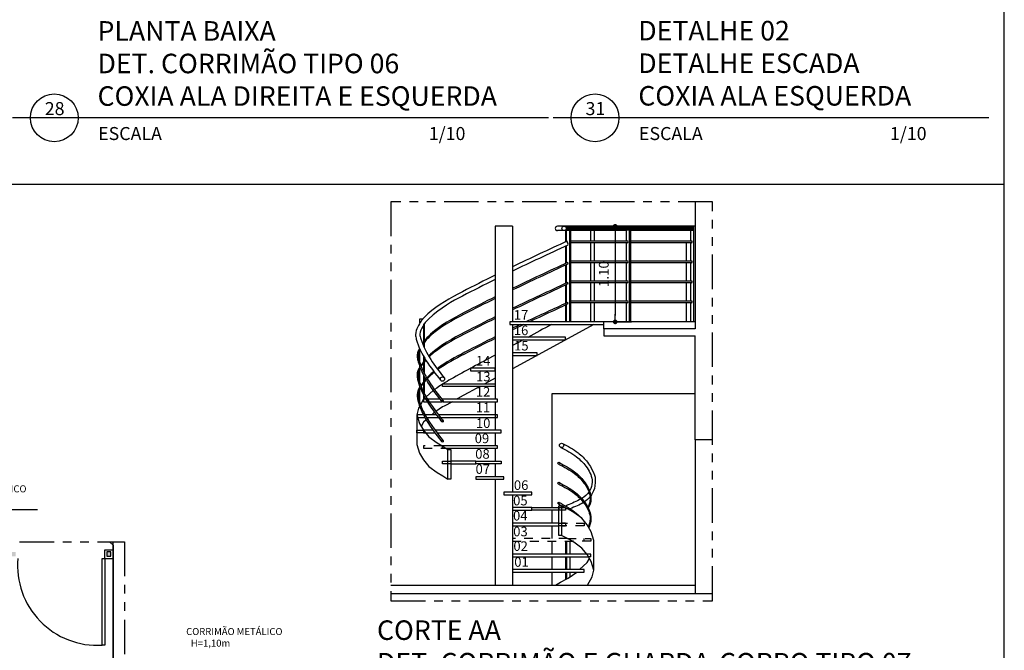
# Model space of a CAD drawing. Units: millimetres. Extents: x 723.5 to 784.1, y 746.1 to 775.8.
# Drawn here: x 763.5 to 774.8, y 754.1 to 761.4 of the extents above; entities that cross this region are included whole.
import ezdxf
from ezdxf import colors
from ezdxf.entities.mleader import LeaderData, LeaderLine
from ezdxf.math import Vec2, Vec3

# ---------------------------------------------------------------- set-up
doc = ezdxf.new("R2010")
doc.units = ezdxf.units.MM
doc.header["$LTSCALE"] = 0.5
doc.linetypes.add('DASHED', pattern=[0.75, 0.5, -0.25])
doc.linetypes.add('PHANTOM2', pattern=[31.75, 15.875, -3.175, 3.175, -3.175, 3.175, -3.175])
for name, color, linetype in [('ARQ-TEXTO', 2, 'Continuous'), ('ARQ_ALVENARIA', 6, 'Continuous'), ('ARQ_CONSTRUIR', 10, 'Continuous'), ('ARQ_COTA', 1, 'Continuous'), ('ARQ_DIV CONSTRUIR', 10, 'Continuous'), ('ARQ_ESQUADRIA', 3, 'Continuous'), ('ARQ_ESTRUTURA', 5, 'Continuous'), ('ARQ_FLH', 8, 'Continuous'), ('ARQ_PROJEÇÃO', 8, 'DASHED'), ('ARQ_SIMBOLOGIA', 9, 'Continuous'), ('ARQ_TXT MOB', 2, 'Continuous'), ('ARQ_VISTA', 8, 'Continuous')]:
    doc.layers.add(name, color=color, linetype=linetype)
doc.styles.add('ARIAL', font='arial.ttf', dxfattribs={"height": 18.75})
doc.styles.add('ROMANS', font='ROMANS.shx')
doc.styles.get("Standard").update_dxf_attribs({"font": 'arial.ttf'})
doc.dimstyles.new('BASE', dxfattribs={"dimscale": 0.75, "dimtxt": 0.15, "dimasz": 0.1, "dimexe": 0.2, "dimexo": 0, "dimgap": 0.1, "dimtad": 1, "dimzin": 4, "dimdsep": 46, "dimtxsty": 'ROMANS', "dimblk": 'DOT1', "dimcen": 2.5, "dimse1": 1, "dimse2": 1, "dimclrd": 1, "dimclre": 1, "dimclrt": 2, "dimadec": 0, "dimazin": 0, "dimtfac": 1, "dimtix": 1, "dimtmove": 2, "dimatfit": 0, "dimfxl": 1, "dimtolj": 1, "dimlwd": -1, "dimlwe": -1, "dimarcsym": 0})

# ---------------------------------------------------------------- blocks, each defined once
blk = doc.blocks.new('A1E')
blk.add_line((92.2, 1), (92.2, 58.4))
blk = doc.blocks.new('DOT1')
at = {"color": 1}
for q in [(0, 2.5), (-1.2, 0), (0, -2.5)]:
    blk.add_line((0, 0), q, dxfattribs=at)
at = {"color": 1, "const_width": 0.36}
blk.add_lwpolyline([(-0.18, 0, 1), (0.18, 0, 1)], format="xyb", close=True, dxfattribs=at)
blk = doc.blocks.new('*D57')
at = {"color": 0, "transparency": 16777216}
for p in [(770.347, 759.006), (770.332, 757.906), (770.347, 757.906)]:
    blk.add_point(p, dxfattribs=at)
at = {"layer": 'ARQ_COTA', "color": 1, "transparency": 16777216}
blk.add_line((770.332, 758.931), (770.332, 757.981), dxfattribs=at)
at = {"layer": 'ARQ_COTA', "color": 1, "transparency": 16777216, "xscale": 0.07500000000000001, "yscale": 0.07500000000000001, "zscale": 0.07500000000000001}
for p, rotation in [((770.332, 759.006), 90), ((770.332, 757.906), 270)]:
    blk.add_blockref('DOT1', p, dxfattribs=dict(at, rotation=rotation))
at = {"layer": 'ARQ_COTA', "color": 2, "transparency": 16777216, "insert": (770.201, 758.456), "char_height": 0.1125, "attachment_point": 5, "rotation": 90, "style": 'ROMANS'}
blk.add_mtext('\\A1;1.10', dxfattribs=at)

msp = doc.modelspace()

# ---------------------------------------------------------------- hatches: boundary and pattern name
at = {"layer": 'ARQ_DIV CONSTRUIR', "true_color": 0x387a45}
h = msp.add_hatch(color=97, dxfattribs=at)
h.paths.add_polyline_path([(762.83, 755.258), (763.434, 755.258), (763.434, 755.208), (762.83, 755.208)])
h.paths.add_polyline_path([(764.484, 755.208), (764.53, 755.208), (764.53, 755.258), (764.484, 755.258)])

# ---------------------------------------------------------------- linework, layer by layer
at = {"color": 3, "ltscale": 0.25}
msp.add_line((741.465, 759.49), (774.809, 759.49), dxfattribs=at)
at = {"color": 3, "linetype": 'PHANTOM2', "ltscale": 0.05}
for points in [[(767.752, 754.696), (771.452, 754.696), (771.452, 759.288), (767.752, 759.288)], [(760.789, 755.374), (764.686, 755.374), (764.686, 752.529), (760.789, 752.529)]]:
    msp.add_lwpolyline(points, close=True, dxfattribs=at)
at = {"layer": 'ARQ_ALVENARIA'}
msp.add_line((771.252, 756.546), (771.252, 754.776), dxfattribs=at)
at = {"layer": 'ARQ_CONSTRUIR', "color": 253}
msp.add_lwpolyline([(764.516, 755.374), (764.555, 755.335), (764.555, 753.593), (763.024, 753.593), (762.273, 754.051), (762.282, 754.112), (762.246, 754.161), (762.805, 755.078), (762.805, 755.183), (762.805, 755.374)], dxfattribs=at)
at = {"layer": 'ARQ_DIV CONSTRUIR'}
for p, q in [((764.459, 755.283), (764.555, 755.283)), ((764.459, 755.183), (764.459, 755.283)), ((764.459, 755.183), (764.555, 755.183))]:
    msp.add_line(p, q, dxfattribs=at)
at = {"layer": 'ARQ_DIV CONSTRUIR', "color": 97, "true_color": 0x387a45}
msp.add_lwpolyline([(764.484, 755.208), (764.53, 755.208), (764.53, 755.258), (764.484, 755.258)], close=True, dxfattribs=at)
at = {"layer": 'ARQ_ESQUADRIA'}
msp.add_lwpolyline([(764.459, 755.183), (764.459, 754.183), (764.429, 754.183), (764.429, 755.183)], close=True, dxfattribs=at)
msp.add_lwpolyline([(764.459, 755.183), (764.459, 754.183), (764.429, 754.183), (764.429, 755.183)], close=True, dxfattribs=at)
at = {"layer": 'ARQ_ESQUADRIA', "color": 1}
msp.add_arc((764.375, 755.101), 0.919, 174.8752, 273.3799, dxfattribs=at)
at = {"layer": 'ARQ_ESTRUTURA'}
for p, q in [((771.252, 759.288), (771.252, 757.826)), ((771.252, 756.546), (771.252, 757.746)), ((771.452, 756.546), (771.252, 756.546)), ((764.555, 752.529), (764.555, 755.374)), ((764.555, 752.529), (764.555, 755.374)), ((771.452, 754.776), (767.752, 754.776))]:
    msp.add_line(p, q, dxfattribs=at)
msp.add_lwpolyline([(771.252, 757.826), (770.202, 757.826), (770.202, 757.746), (771.252, 757.746)], dxfattribs=at)
at = {"layer": 'ARQ_PROJEÇÃO', "linetype": 'PHANTOM2', "ltscale": 0.04}
msp.add_line((770.458, 758.816), (770.463, 758.81), dxfattribs=at)
at = {"layer": 'ARQ_PROJEÇÃO', "ltscale": 0.15}
for p, q in [((768.128, 756.628), (768.153, 756.628)), ((769.759, 755.589), (769.759, 755.559)), ((769.976, 755.38), (769.968, 755.38)), ((770.052, 755.232), (770.005, 755.232)), ((770.052, 755.202), (770.024, 755.202))]:
    msp.add_line(p, q, dxfattribs=at)
for points in [[(768.345, 757.163), (768.345, 757.163), (768.345, 757.193), (768.345, 757.193)], [(769.682, 755.767), (769.759, 755.767), (769.759, 755.737), (769.682, 755.737)], [(769.682, 755.589), (769.976, 755.589), (769.976, 755.559), (769.682, 755.559)], [(769.759, 755.589), (769.716, 755.589)], [(769.716, 755.559), (769.759, 755.559)], [(769.785, 755.41), (769.152, 755.41), (769.152, 755.38), (769.837, 755.38)], [(769.785, 755.41), (770.052, 755.41), (770.052, 755.38), (769.837, 755.38)], [(769.976, 755.38), (769.976, 755.41)], [(770.052, 755.202), (770.052, 755.232)]]:
    msp.add_lwpolyline(points, dxfattribs=at)
for points in [[(768.052, 756.658), (768.128, 756.658), (768.128, 756.628), (768.052, 756.628)], [(768.345, 756.48), (768.128, 756.48), (768.128, 756.45), (768.345, 756.45)], [(768.345, 756.302), (768.442, 756.302), (768.442, 756.272), (768.345, 756.272)]]:
    msp.add_lwpolyline(points, close=True, dxfattribs=at)
at = {"layer": 'ARQ_SIMBOLOGIA', "color": 2}
for p, q in [((769.564, 760.255), (763.398, 760.255)), ((774.629, 760.255), (769.619, 760.255))]:
    msp.add_line(p, q, dxfattribs=at)
for centre in [(763.879, 760.255), (770.1, 760.255)]:
    msp.add_circle(centre, 0.275, dxfattribs=at)
at = {"layer": 'ARQ_VISTA', "color": 1}
for p, q in [((768.952, 759.006), (768.952, 757.015)), ((769.152, 759.006), (768.952, 759.006)), ((769.152, 759.006), (769.152, 757.906)), ((768.117, 757.935), (768.082, 757.935)), ((768.082, 757.935), (768.082, 757.886)), ((768.128, 757.885), (768.128, 757.625)), ((768.136, 757.885), (768.136, 757.608)), ((769.152, 757.876), (769.152, 755.945)), ((771.252, 757.906), (770.202, 757.906)), ((770.202, 757.826), (770.202, 757.906)), ((768.082, 757.573), (768.082, 757.441)), ((768.128, 757.51), (768.128, 757.446)), ((768.136, 757.496), (768.136, 757.456)), ((768.082, 757.396), (768.082, 757.381)), ((768.082, 757.361), (768.082, 757.211)), ((768.128, 757.433), (768.128, 757.328)), ((768.136, 757.443), (768.136, 757.313)), ((768.128, 757.291), (768.128, 757.216)), ((768.136, 757.276), (768.136, 757.226)), ((768.082, 757.166), (768.082, 757.154)), ((768.082, 757.134), (768.082, 756.981)), ((768.128, 757.203), (768.128, 757.098)), ((768.136, 757.213), (768.136, 757.083)), ((768.128, 757.061), (768.128, 757.015)), ((768.136, 757.046), (768.136, 757.022)), ((768.082, 756.936), (768.082, 756.936)), ((768.952, 756.985), (768.952, 756.658)), ((768.052, 756.836), (768.052, 756.806)), ((768.052, 756.836), (768.052, 756.494)), ((768.952, 756.628), (768.952, 756.48)), ((768.952, 756.45), (768.952, 756.302)), ((768.952, 756.272), (768.952, 756.123)), ((768.952, 756.093), (768.952, 754.876)), ((769.152, 755.915), (769.152, 754.876)), ((769.759, 755.767), (769.759, 755.767)), ((769.759, 755.424), (769.759, 755.41)), ((769.759, 755.38), (769.759, 755.232)), ((769.773, 755.417), (769.773, 755.41)), ((769.773, 755.38), (769.773, 755.232)), ((769.809, 755.38), (769.809, 755.232)), ((770.086, 755.048), (770.086, 755.39)), ((769.759, 755.202), (769.759, 755.054)), ((769.773, 755.202), (769.773, 755.054)), ((769.809, 755.202), (769.809, 755.054)), ((769.759, 755.024), (769.759, 754.937)), ((769.773, 755.024), (769.773, 754.945)), ((769.809, 755.024), (769.809, 754.967)), ((767.752, 754.876), (771.252, 754.876))]:
    msp.add_line(p, q, dxfattribs=at)
at = {"layer": 'ARQ_VISTA', "color": 8}
for p, q in [((769.744, 759.006), (769.667, 759.006)), ((769.744, 758.956), (769.667, 758.956)), ((771.252, 759.006), (769.744, 759.006)), ((769.809, 758.956), (769.744, 758.956)), ((769.759, 758.956), (769.759, 758.826)), ((769.773, 758.832), (769.773, 758.956)), ((769.809, 757.906), (769.809, 759.006)), ((769.823, 757.906), (769.823, 759.006)), ((770.463, 758.956), (769.823, 758.956)), ((770.052, 758.836), (770.052, 758.956)), ((770.092, 758.956), (770.092, 758.836)), ((770.463, 758.836), (770.463, 758.956)), ((770.498, 757.906), (770.498, 759.006)), ((770.512, 757.906), (770.512, 759.006)), ((771.238, 758.956), (770.512, 758.956)), ((771.202, 758.836), (771.202, 758.956)), ((771.238, 757.906), (771.238, 759.006)), ((770.47, 758.836), (769.823, 758.836)), ((771.209, 758.836), (770.512, 758.836)), ((769.759, 758.776), (769.759, 758.576)), ((769.773, 758.583), (769.773, 758.782)), ((770.47, 758.816), (769.823, 758.816)), ((770.052, 758.606), (770.052, 758.816)), ((770.092, 758.816), (770.092, 758.606)), ((770.463, 758.606), (770.463, 758.816)), ((771.209, 758.816), (770.512, 758.816)), ((771.202, 758.606), (771.202, 758.816)), ((770.47, 758.606), (769.823, 758.606)), ((771.209, 758.606), (770.512, 758.606)), ((769.759, 758.558), (769.759, 758.346)), ((769.773, 758.353), (769.773, 758.564)), ((770.47, 758.586), (769.823, 758.586)), ((770.052, 758.376), (770.052, 758.586)), ((770.092, 758.586), (770.092, 758.376)), ((770.463, 758.376), (770.463, 758.586)), ((771.209, 758.586), (770.512, 758.586)), ((771.202, 758.376), (771.202, 758.586)), ((769.759, 758.328), (769.759, 758.117)), ((769.773, 758.123), (769.773, 758.334)), ((770.47, 758.376), (769.823, 758.376)), ((770.47, 758.356), (769.823, 758.356)), ((770.052, 758.146), (770.052, 758.356)), ((770.092, 758.356), (770.092, 758.146)), ((770.463, 758.146), (770.463, 758.356)), ((771.209, 758.376), (770.512, 758.376)), ((771.209, 758.356), (770.512, 758.356)), ((771.202, 758.146), (771.202, 758.356)), ((769.759, 758.098), (769.759, 757.906)), ((769.773, 757.906), (769.773, 758.105)), ((770.47, 758.146), (769.823, 758.146)), ((770.47, 758.126), (769.823, 758.126)), ((770.052, 757.906), (770.052, 758.126)), ((770.092, 758.126), (770.092, 757.906)), ((770.463, 757.906), (770.463, 758.126)), ((771.209, 758.146), (770.512, 758.146)), ((771.209, 758.126), (770.512, 758.126)), ((771.202, 757.906), (771.202, 758.126))]:
    msp.add_line(p, q, dxfattribs=at)
at = {"layer": 'ARQ_VISTA', "color": 9}
for p, q in [((769.809, 759.001), (769.759, 759.001)), ((769.809, 758.96), (769.759, 758.96)), ((769.809, 758.995), (769.765, 758.995)), ((769.809, 758.967), (769.765, 758.967)), ((769.809, 758.988), (769.768, 758.988)), ((769.809, 758.973), (769.768, 758.973)), ((770.498, 759.001), (769.823, 759.001)), ((770.498, 758.995), (769.823, 758.995)), ((770.498, 758.988), (769.823, 758.988)), ((770.498, 758.973), (769.823, 758.973)), ((770.498, 758.967), (769.823, 758.967)), ((770.498, 758.96), (769.823, 758.96)), ((771.238, 759.001), (770.512, 759.001)), ((771.238, 758.995), (770.512, 758.995)), ((771.238, 758.988), (770.512, 758.988)), ((771.238, 758.973), (770.512, 758.973)), ((771.238, 758.967), (770.512, 758.967)), ((771.238, 758.96), (770.512, 758.96))]:
    msp.add_line(p, q, dxfattribs=at)
at = {"layer": 'ARQ_VISTA', "color": 3}
for p, q in [((768.408, 756.096), (768.408, 756.438)), ((768.408, 756.438), (768.442, 756.438)), ((768.442, 756.438), (768.442, 756.096)), ((768.442, 756.096), (768.408, 756.096)), ((769.682, 755.446), (769.682, 755.789)), ((769.682, 755.789), (769.716, 755.789)), ((769.716, 755.789), (769.716, 755.446)), ((769.716, 755.446), (769.682, 755.446))]:
    msp.add_line(p, q, dxfattribs=at)
at = {"layer": 'ARQ_VISTA'}
for points in [[(771.152, 758.606), (771.152, 758.816)], [(771.202, 758.606), (771.202, 758.816)], [(771.152, 758.376), (771.152, 758.586)], [(771.202, 758.376), (771.202, 758.586)], [(771.152, 758.146), (771.152, 758.356)], [(771.202, 758.146), (771.202, 758.356)], [(771.152, 757.906), (771.152, 758.126)], [(771.202, 757.906), (771.202, 758.126)]]:
    msp.add_lwpolyline(points, dxfattribs=at)
at = {"layer": 'ARQ_VISTA', "color": 1}
msp.add_lwpolyline([(770.202, 757.906), (769.122, 757.906), (769.122, 757.876), (770.202, 757.876)], close=True, dxfattribs=at)
at = {"layer": 'ARQ_VISTA', "color": 8}
for points in [[(770.086, 757.876), (769.152, 757.367)], [(768.952, 757.258), (768.831, 757.193)], [(768.345, 757.193), (768.952, 757.193), (768.952, 757.163), (768.345, 757.163)], [(768.776, 757.163), (768.734, 757.14), (768.648, 757.093), (768.585, 757.059), (768.521, 757.024), (768.504, 757.015)], [(768.144, 757.03), (768.128, 757.015), (768.092, 756.951)], [(768.237, 757.116), (768.158, 757.042)], [(771.252, 757.076), (769.602, 757.076), (769.602, 755.767)], [(768.083, 756.934), (768.071, 756.914), (768.052, 756.836)], [(768.153, 757.015), (768.128, 757.015), (768.128, 756.985), (768.171, 756.985)], [(768.314, 757.015), (768.174, 757.015)], [(768.193, 756.985), (768.338, 756.985)], [(768.459, 756.985), (768.364, 756.937), (768.344, 756.927), (768.27, 756.875)], [(768.189, 756.806), (768.172, 756.79)], [(768.254, 756.864), (768.242, 756.855), (768.221, 756.836)], [(768.158, 756.778), (768.128, 756.75), (768.101, 756.703)], [(769.602, 755.737), (769.602, 755.589)], [(769.602, 755.559), (769.602, 755.41)], [(769.602, 755.38), (769.602, 755.232)], [(770.005, 755.232), (769.152, 755.232), (769.152, 755.202), (770.024, 755.202)], [(769.602, 755.202), (769.602, 755.054)], [(769.923, 755.054), (770.01, 755.134), (770.036, 755.181)], [(769.602, 755.024), (769.602, 754.876)], [(769.645, 754.876), (769.704, 754.908), (769.775, 754.947), (769.793, 754.956), (769.889, 755.024)]]:
    msp.add_lwpolyline(points, dxfattribs=at)
for points in [[(769.759, 757.728), (769.152, 757.728), (769.152, 757.698), (769.759, 757.698)], [(769.434, 757.549), (769.152, 757.549), (769.152, 757.519), (769.434, 757.519)], [(768.952, 757.371), (768.669, 757.371), (768.669, 757.341), (768.952, 757.341)], [(769.976, 755.054), (769.152, 755.054), (769.152, 755.024), (769.976, 755.024)]]:
    msp.add_lwpolyline(points, close=True, dxfattribs=at)
at = {"layer": 'ARQ_VISTA', "color": 1}
for points in [[(768.352, 756.985), (768.978, 756.985), (768.978, 757.015), (768.339, 757.015)], [(768.125, 756.836), (768.052, 756.836)], [(768.052, 756.836), (768.082, 756.736), (768.128, 756.658), (768.19, 756.582), (768.283, 756.515), (768.348, 756.476), (768.408, 756.438)], [(768.061, 756.806), (768.142, 756.806)], [(768.274, 756.836), (768.144, 756.836)], [(768.162, 756.806), (768.298, 756.806)], [(768.322, 756.806), (768.978, 756.806), (768.978, 756.836), (768.299, 756.836)], [(768.236, 756.658), (768.128, 756.658), (768.128, 756.628)], [(768.153, 756.628), (768.258, 756.628)], [(768.283, 756.628), (769.021, 756.628), (769.021, 756.658), (768.26, 756.658)], [(768.052, 756.494), (768.052, 756.494), (768.082, 756.394), (768.128, 756.316), (768.19, 756.24), (768.283, 756.172), (768.348, 756.134), (768.408, 756.096)], [(768.345, 756.45), (768.978, 756.45), (768.978, 756.48), (768.345, 756.48)], [(768.73, 756.302), (769.021, 756.302), (769.021, 756.272), (768.73, 756.272)], [(770.086, 755.39), (770.086, 755.39), (770.056, 755.49), (770.01, 755.568), (769.947, 755.644), (769.855, 755.712), (769.79, 755.75), (769.716, 755.789)], [(769.373, 755.767), (769.152, 755.767), (769.152, 755.737), (769.373, 755.737)], [(769.682, 755.737), (769.682, 755.767)], [(769.682, 755.589), (769.152, 755.589), (769.152, 755.559), (769.682, 755.559)], [(770.013, 754.876), (770.066, 754.97), (770.086, 755.048), (770.056, 755.148), (770.01, 755.226), (769.947, 755.302), (769.855, 755.37), (769.79, 755.408), (769.716, 755.446)]]:
    msp.add_lwpolyline(points, dxfattribs=at)
at = {"layer": 'ARQ_VISTA', "color": 3}
for points in [[(768.73, 756.302), (768.442, 756.302), (768.442, 756.272), (768.73, 756.272)], [(769.052, 756.123), (768.73, 756.123), (768.73, 756.093), (769.052, 756.093)], [(769.052, 755.915), (769.373, 755.915), (769.373, 755.945), (769.052, 755.945)], [(769.373, 755.767), (769.682, 755.767), (769.682, 755.737), (769.373, 755.737)]]:
    msp.add_lwpolyline(points, close=True, dxfattribs=at)
at = {"layer": 'ARQ_VISTA', "color": 8}
msp.add_circle((769.744, 758.981), 0.025, dxfattribs=at)
at = {"layer": 'ARQ_VISTA', "color": 3}
for centre, radius in [((768.345, 757.247), 0.025), ((768.345, 756.992), 0.01), ((768.345, 756.762), 0.01), ((768.345, 756.532), 0.01), ((769.716, 756.484), 0.025), ((769.682, 756.279), 0.01), ((769.682, 756.049), 0.01), ((769.682, 755.819), 0.01)]:
    msp.add_circle(centre, radius, dxfattribs=at)
at = {"layer": 'ARQ_VISTA', "color": 8}
for centre, radius, start, end in [((769.667, 758.981), 0.025, 90, 270), ((769.739, 758.801), 0.0512, 347.2179, 40.8077), ((770.47, 758.826), 0.01, 270, 90), ((771.209, 758.826), 0.01, 270, 90), ((770.47, 758.596), 0.01, 270, 90), ((771.209, 758.596), 0.01, 270, 90), ((769.778, 758.577), 0.0124, 335.0467, 61.7098), ((769.778, 758.347), 0.0124, 335.0467, 61.7098), ((770.47, 758.366), 0.01, 270, 90), ((771.209, 758.366), 0.01, 270, 90), ((769.778, 758.117), 0.0124, 335.0467, 61.7098), ((770.47, 758.136), 0.01, 270, 90), ((771.209, 758.136), 0.01, 270, 90)]:
    msp.add_arc(centre, radius, start, end, dxfattribs=at)
at = {"layer": 'ARQ_VISTA', "color": 1}
msp.add_arc((769.784, 755.771), 0.025, 90, 144.3779, dxfattribs=at)
at = {"layer": 'ARQ_VISTA', "color": 8}
for points in [[(769.778, 758.835), (769.566, 758.737), (769.358, 758.64), (769.152, 758.541)], [(769.789, 758.79), (769.559, 758.684), (769.353, 758.588), (769.152, 758.491)], [(769.784, 758.588), (769.572, 758.49), (769.361, 758.393), (769.152, 758.292)], [(769.789, 758.572), (769.571, 758.471), (769.36, 758.373), (769.152, 758.273)], [(769.784, 758.358), (769.566, 758.258), (769.358, 758.161), (769.152, 758.062)], [(769.789, 758.342), (769.571, 758.241), (769.36, 758.143), (769.152, 758.043)], [(769.784, 758.128), (769.624, 758.055), (769.465, 757.981), (769.306, 757.906)], [(769.789, 758.112), (769.639, 758.042), (769.492, 757.974), (769.347, 757.906)], [(769.243, 757.876), (769.213, 757.861), (769.182, 757.847), (769.152, 757.832)], [(769.283, 757.876), (769.239, 757.855), (769.195, 757.834), (769.152, 757.813)], [(769.6, 757.876), (769.509, 757.826), (769.418, 757.777), (769.327, 757.727)], [(769.272, 757.698), (769.232, 757.676), (769.192, 757.654), (769.152, 757.632)], [(768.345, 757.187), (768.318, 757.171), (768.289, 757.151), (768.254, 757.126)]]:
    msp.add_open_spline(points, degree=3, dxfattribs=at)
for points, knots in [([(768.952, 758.444), (768.826, 758.381), (768.561, 758.247), (768.268, 758.091), (768.136, 757.957), (768.117, 757.935)], [0.9265563, 0.9265563, 0.9265563, 0.9265563, 1.3486917, 1.8201901, 1.9080237, 1.9080237, 1.9080237, 1.9080237]), ([(768.952, 758.394), (768.826, 758.331), (768.581, 758.207), (768.335, 758.076), (768.184, 757.936)], [0.8932753, 0.8932753, 0.8932753, 0.8932753, 1.3154182, 1.7189652, 1.7189652, 1.7189652, 1.7189652]), ([(768.952, 758.194), (768.836, 758.136), (768.58, 758.006), (768.289, 757.851), (768.146, 757.702), (768.119, 757.664), (768.115, 757.657)], [0.925654, 0.925654, 0.925654, 0.925654, 1.315418, 1.786917, 1.902691, 1.927707, 1.927707, 1.927707, 1.927707]), ([(768.952, 758.175), (768.833, 758.116), (768.575, 757.985), (768.281, 757.828), (768.143, 757.684), (768.123, 757.651), (768.12, 757.643)], [0.9172247, 0.9172247, 0.9172247, 0.9172247, 1.3154182, 1.7869166, 1.9026912, 1.9090455, 1.9090455, 1.9090455, 1.9090455]), ([(768.952, 757.964), (768.836, 757.906), (768.58, 757.776), (768.315, 757.635), (768.193, 757.519), (768.186, 757.513)], [0.9256538, 0.9256538, 0.9256538, 0.9256538, 1.3154182, 1.7869166, 1.8156373, 1.8156373, 1.8156373, 1.8156373]), ([(768.952, 757.945), (768.833, 757.886), (768.575, 757.755), (768.312, 757.615), (768.194, 757.505), (768.192, 757.503)], [0.9172247, 0.9172247, 0.9172247, 0.9172247, 1.3154182, 1.7869166, 1.7972093, 1.7972093, 1.7972093, 1.7972093]), ([(768.952, 757.734), (768.836, 757.676), (768.61, 757.561), (768.383, 757.441), (768.284, 757.367)], [0.9256538, 0.9256538, 0.9256538, 0.9256538, 1.3154182, 1.6867437, 1.6867437, 1.6867437, 1.6867437]), ([(768.952, 757.715), (768.833, 757.656), (768.611, 757.543), (768.387, 757.425), (768.292, 757.356)], [0.9172247, 0.9172247, 0.9172247, 0.9172247, 1.3154182, 1.667256, 1.667256, 1.667256, 1.667256]), ([(768.952, 757.523), (768.781, 757.431), (768.578, 757.325), (768.385, 757.213), (768.353, 757.193)], [0.7377729, 0.7377729, 0.7377729, 0.7377729, 1.3183935, 1.4172843, 1.4172843, 1.4172843, 1.4172843])]:
    msp.add_open_spline(points, degree=3, knots=knots, dxfattribs=at)
at = {"layer": 'ARQ_VISTA', "color": 1}
for points, knots in [([(768.118, 757.936), (768.106, 757.921), (768.088, 757.897), (768.056, 757.845), (768.028, 757.772), (768.082, 757.542), (768.208, 757.381), (768.323, 757.234)], [1.9201931, 1.9201931, 1.9201931, 1.9201931, 1.9359648, 2.0102202, 2.1048609, 2.1583901, 2.7063091, 2.7063091, 2.7063091, 2.7063091]), ([(768.145, 757.898), (768.136, 757.884), (768.111, 757.842), (768.076, 757.777), (768.139, 757.555), (768.257, 757.399), (768.367, 757.259)], [1.9270286, 1.9270286, 1.9270286, 1.9270286, 1.9769466, 2.0715874, 2.1251166, 2.6488266, 2.6488266, 2.6488266, 2.6488266]), ([(768.081, 757.602), (768.082, 757.6), (768.06, 757.564), (768.049, 757.514), (768.103, 757.287), (768.225, 757.128), (768.338, 756.984)], [1.9731238, 1.9731238, 1.9731238, 1.9731238, 1.9769466, 2.0715874, 2.1251166, 2.6625471, 2.6625471, 2.6625471, 2.6625471]), ([(768.088, 757.587), (768.077, 757.558), (768.058, 757.531), (768.111, 757.306), (768.237, 757.145), (768.352, 756.998)], [1.993696, 1.993696, 1.993696, 1.993696, 2.0715874, 2.1251166, 2.6730355, 2.6730355, 2.6730355, 2.6730355]), ([(768.15, 757.473), (768.142, 757.465), (768.123, 757.441), (768.107, 757.415), (768.097, 757.397)], [1.86931493, 1.86931493, 1.86931493, 1.86931493, 1.90269123, 1.96176174, 1.96176174, 1.96176174, 1.96176174]), ([(768.085, 757.388), (768.081, 757.379), (768.054, 757.339), (768.049, 757.284), (768.095, 757.091), (768.185, 756.954), (768.274, 756.836)], [1.9617617, 1.9617617, 1.9617617, 1.9617617, 1.9769466, 2.0715874, 2.1251166, 2.5606945, 2.5606945, 2.5606945, 2.5606945]), ([(768.09, 757.375), (768.075, 757.352), (768.057, 757.305), (768.105, 757.104), (768.203, 756.961), (768.299, 756.836)], [1.981711, 1.981711, 1.981711, 1.981711, 2.0715874, 2.1251166, 2.5885557, 2.5885557, 2.5885557, 2.5885557]), ([(768.155, 757.465), (768.143, 757.452), (768.123, 757.428), (768.106, 757.403), (768.1, 757.392)], [1.85019771, 1.85019771, 1.85019771, 1.85019771, 1.90269123, 1.94225517, 1.94225517, 1.94225517, 1.94225517]), ([(768.152, 757.246), (768.144, 757.237), (768.124, 757.212), (768.107, 757.185), (768.096, 757.17)], [1.86515975, 1.86515975, 1.86515975, 1.86515975, 1.90269123, 1.96176174, 1.96176174, 1.96176174, 1.96176174]), ([(768.245, 757.335), (768.232, 757.325), (768.204, 757.301), (768.178, 757.275), (768.165, 757.26)], [1.7368956, 1.7368956, 1.7368956, 1.7368956, 1.7869166, 1.8463931, 1.8463931, 1.8463931, 1.8463931]), ([(768.252, 757.325), (768.234, 757.311), (768.206, 757.287), (768.18, 757.261), (768.17, 757.251)], [1.7172921, 1.7172921, 1.7172921, 1.7172921, 1.7869166, 1.8277521, 1.8277521, 1.8277521, 1.8277521]), ([(768.085, 757.159), (768.085, 757.159), (768.059, 757.119), (768.049, 757.054), (768.074, 756.951), (768.101, 756.885), (768.125, 756.836)], [1.9617617, 1.9617617, 1.9617617, 1.9617617, 1.9769466, 2.0715874, 2.1251166, 2.2877152, 2.2877152, 2.2877152, 2.2877152]), ([(768.089, 757.148), (768.075, 757.122), (768.057, 757.075), (768.083, 756.965), (768.115, 756.891), (768.144, 756.836)], [1.981711, 1.981711, 1.981711, 1.981711, 2.0715874, 2.1251166, 2.3132526, 2.3132526, 2.3132526, 2.3132526]), ([(768.157, 757.238), (768.144, 757.224), (768.124, 757.199), (768.106, 757.173), (768.1, 757.162)], [1.84639306, 1.84639306, 1.84639306, 1.84639306, 1.90269123, 1.94225517, 1.94225517, 1.94225517, 1.94225517]), ([(769.708, 756.46), (769.77, 756.428), (769.878, 756.371), (770.005, 756.244), (770.077, 756.113), (770.062, 756.005), (770.043, 755.966), (770.037, 755.957)], [0, 0, 0, 0, 0.2089577, 0.3633161, 0.5359352, 0.6352372, 0.6701023, 0.6701023, 0.6701023, 0.6701023]), ([(769.725, 756.507), (769.788, 756.474), (769.896, 756.418), (770, 756.312), (770.045, 756.245), (770.057, 756.221)], [0, 0, 0, 0, 0.2089577, 0.3633161, 0.4435641, 0.4435641, 0.4435641, 0.4435641]), ([(769.679, 756.269), (769.747, 756.235), (769.855, 756.178), (769.982, 756.051), (770.054, 755.92), (770.04, 755.818), (770.024, 755.783), (770.017, 755.772)], [0, 0, 0, 0, 0.2089577, 0.3633161, 0.5359352, 0.6352372, 0.6531016, 0.6531016, 0.6531016, 0.6531016]), ([(769.69, 756.285), (769.751, 756.253), (769.857, 756.197), (769.982, 756.071), (770.055, 755.94), (770.055, 755.845), (770.041, 755.795), (770.023, 755.76)], [0.0056548, 0.0056548, 0.0056548, 0.0056548, 0.2089577, 0.3633161, 0.5359352, 0.6352372, 0.666159, 0.666159, 0.666159, 0.666159]), ([(770.057, 756.221), (770.099, 756.144), (770.109, 756.05), (770.092, 755.97), (770.063, 755.92), (770.051, 755.903)], [0.5021377, 0.5021377, 0.5021377, 0.5021377, 0.5359352, 0.6352372, 0.6939226, 0.6939226, 0.6939226, 0.6939226]), ([(769.679, 756.039), (769.747, 756.005), (769.855, 755.948), (769.982, 755.821), (770.054, 755.69), (770.04, 755.588), (770.024, 755.553), (770.022, 755.548)], [0, 0, 0, 0, 0.2089577, 0.3633161, 0.5359352, 0.6352372, 0.6531016, 0.6531016, 0.6531016, 0.6531016]), ([(769.69, 756.055), (769.751, 756.023), (769.857, 755.967), (769.982, 755.841), (770.055, 755.71), (770.055, 755.615), (770.041, 755.565), (770.03, 755.534)], [0.0056548, 0.0056548, 0.0056548, 0.0056548, 0.2089577, 0.3633161, 0.5359352, 0.6352372, 0.666159, 0.666159, 0.666159, 0.666159]), ([(769.69, 755.825), (769.751, 755.793), (769.842, 755.745), (769.917, 755.675), (769.94, 755.649)], [0.0056548, 0.0056548, 0.0056548, 0.0056548, 0.2089577, 0.3129587, 0.3129587, 0.3129587, 0.3129587])]:
    msp.add_open_spline(points, degree=3, knots=knots, dxfattribs=at)
for points in [[(768.184, 757.936), (768.164, 757.916), (768.154, 757.907), (768.145, 757.898)], [(768.125, 756.836), (768.196, 756.707), (768.267, 756.616), (768.338, 756.524)], [(768.144, 756.836), (768.216, 756.713), (768.284, 756.626), (768.352, 756.538)], [(768.274, 756.836), (768.311, 756.789), (768.324, 756.772), (768.338, 756.754)], [(768.299, 756.836), (768.332, 756.794), (768.342, 756.781), (768.352, 756.768)], [(770.03, 755.947), (770.01, 755.917), (769.981, 755.893), (769.947, 755.872)], [(770.042, 755.892), (770.024, 755.869), (770.002, 755.85), (769.978, 755.834)], [(769.679, 755.809), (769.713, 755.792), (769.745, 755.775), (769.776, 755.758)], [(769.935, 755.865), (769.889, 755.838), (769.835, 755.817), (769.781, 755.796)], [(769.967, 755.827), (769.921, 755.797), (769.868, 755.776), (769.814, 755.755)]]:
    msp.add_open_spline(points, degree=3, dxfattribs=at)

# ---------------------------------------------------------------- block references
at = {"layer": 'ARQ_FLH', "xscale": 0.5, "yscale": 0.5, "zscale": 0.5}
msp.add_blockref('A1E', (728.709, 746.111), dxfattribs=at)

# ---------------------------------------------------------------- texts
at = {"layer": 'ARQ_SIMBOLOGIA', "color": 2, "style": 'ARIAL'}
for s, p in [('28', (763.77, 760.286)), ('31', (769.991, 760.286)), ('ESCALA                                                                   1/10', (764.384, 759.999)), ('ESCALA                                               1/10', (770.606, 759.999))]:
    msp.add_text(s, height=0.15, dxfattribs=at).set_placement(p)
at = {"layer": 'ARQ_SIMBOLOGIA', "color": 2, "char_height": 0.225, "attachment_point": 1, "style": 'ARIAL'}
for s, insert, width in [('PLANTA BAIXA\\PDET. CORRIMÃO TIPO 06\\PCOXIA ALA DIREITA E ESQUERDA', (764.377, 761.368), 5.24179), ('DETALHE 02\\PDETALHE ESCADA \\PCOXIA ALA ESQUERDA', (770.598, 761.371), 4.15321), ('CORTE AA\\PDET. CORRIMÃO E GUARDA-CORPO TIPO 07\\PESCADA HELICOIDAL', (767.592, 754.469), 7.16882)]:
    msp.add_mtext(s, dxfattribs=dict(at, insert=insert, width=width))
at = {"layer": 'ARQ_TXT MOB', "attachment_point": 4, "style": 'ROMANS'}
for s, insert, char_height, width in [('17', (769.166, 757.972), 0.11, 2.08415), ('16', (769.166, 757.794), 0.11, 2.08415), ('15', (769.169, 757.617), 0.11, 2.08415), ('14', (768.731, 757.444), 0.11, 2.08415), ('13', (768.732, 757.262), 0.11, 2.08415), ('12', (768.729, 757.087), 0.11, 2.08415), ('11', (768.728, 756.906), 0.11, 2.08415), ('10', (768.73, 756.725), 0.11, 2.08415), ('09', (768.716, 756.55), 0.11, 2.08415), ('08', (768.722, 756.371), 0.11, 2.08415), ('07', (768.726, 756.197), 0.11, 2.08415), ('\\pi0.0071996;CORRIMÃO METÁLICO \\P\\pi0.68149;H=1,10m', (762.451, 755.917), 0.08, 1.21482), ('06', (769.167, 756.012), 0.11, 2.08415), ('05', (769.158, 755.834), 0.11, 2.08415), ('04', (769.157, 755.66), 0.11, 2.08415), ('03', (769.159, 755.478), 0.11, 2.08415), ('02', (769.161, 755.31), 0.11, 2.08415), ('01', (769.171, 755.127), 0.11, 2.08415), ('\\pi0.0071996;CORRIMÃO METÁLICO \\P\\pi0.68149;H=1,10m', (765.396, 754.274), 0.08, 1.21482)]:
    msp.add_mtext(s, dxfattribs=dict(at, insert=insert, char_height=char_height, width=width))

# ---------------------------------------------------------------- dimensions: what is measured, and where the dimension line sits
at = {"layer": 'ARQ_COTA'}
dim = msp.add_linear_dim(base=(770.332, 757.906), p1=(770.347, 759.006), p2=(770.347, 757.906), angle=90, dimstyle='BASE', override={"dimfxl": 0.2}, dxfattribs=at)
dim.commit()
dim.dimension.update_dxf_attribs({"geometry": '*D57', "text_midpoint": (770.201, 758.456)})

# ---------------------------------------------------------------- leaders
at = {"layer": 'ARQ-TEXTO'}
msp.add_leader([(762.1, 755.097), (761.97, 755.746), (763.688, 755.746)], dimstyle='BASE', override={"dimasz": 0.05, "dimtad": 0}, dxfattribs=at)
at = {"layer": 'ARQ_TXT MOB'}
ml = msp.add_multileader_mtext('Standard', dxfattribs=at)
ml.set_content('', color=256)
ml.set_leader_properties()
ml.build(insert=Vec2(0, 0))
ml.multileader.update_dxf_attribs({"text_right_attachment_type": 6, "dogleg_length": 0.36, "arrow_head_size": 0.1})
ctx = ml.context
ctx.base_point, ctx.arrow_head_size, ctx.plane_origin = Vec3(771.607, 752.565), 0.1, Vec3(768.507, 751.637)
ctx.right_attachment = 6
notes = []
notes.append((ctx, [(0, (1, 1, 0), (768.507, 752.565), (1, 0), 3.1, [(0, [(768.507, 752.346)], 0, [])])]))
ctx.mtext.insert, ctx.mtext.flow_direction = Vec3(773.607, 754.565), 5
ml = msp.add_multileader_mtext('Standard', dxfattribs=at)
ml.set_content('', color=256)
ml.set_leader_properties()
ml.build(insert=Vec2(0, 0))
ml.multileader.update_dxf_attribs({"text_right_attachment_type": 6, "dogleg_length": 0.36, "arrow_head_size": 0.1})
ctx = ml.context
ctx.base_point, ctx.arrow_head_size, ctx.plane_origin = Vec3(771.457, 752.24), 0.1, Vec3(768.507, 751.312)
ctx.right_attachment = 6
notes.append((ctx, [(0, (1, 1, 0), (768.507, 752.24), (1, 0), 2.95, [(0, [(768.236, 752.24)], 0, [])])]))
ctx.mtext.insert, ctx.mtext.flow_direction = Vec3(773.457, 754.24), 5
for ctx, leaders in notes:
    for number, flags, end, landing, length, lines in leaders:
        leader = LeaderData()
        leader.index, (leader.has_last_leader_line, leader.has_dogleg_vector, leader.attachment_direction) = number, flags
        leader.last_leader_point, leader.dogleg_vector, leader.dogleg_length = Vec3(end), Vec3(landing), length
        for number, points, colour, breaks in lines:
            line = LeaderLine()
            line.index, line.vertices, line.color, line.breaks = number, Vec3.list(points), colors.encode_raw_color(colour), breaks
            leader.lines.append(line)
        ctx.leaders.append(leader)

doc.saveas('drawing.dxf')
